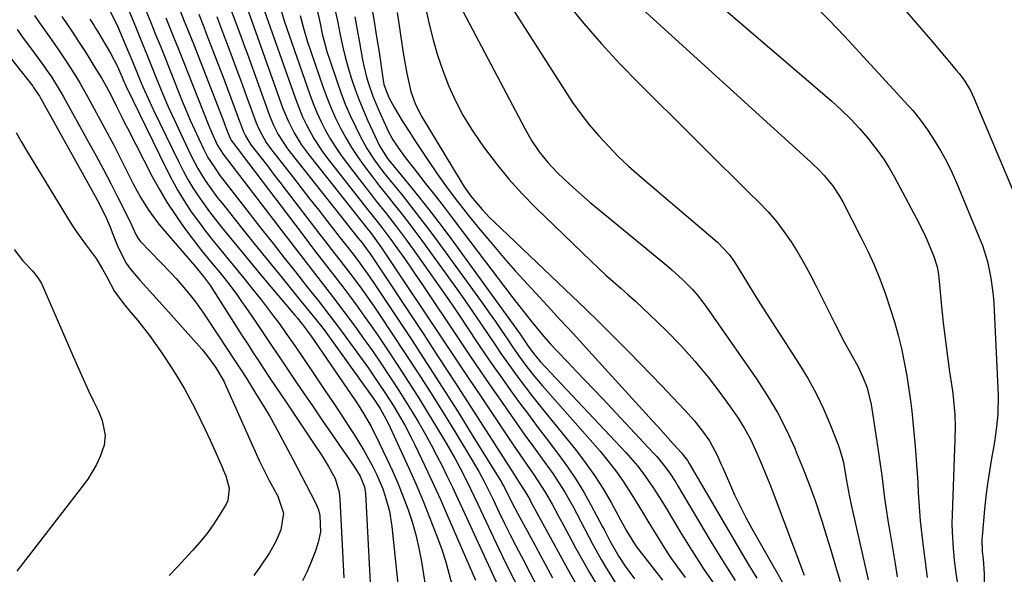
# Model space of a CAD drawing. Units: inches. Extents: x 1851947 to 1857277, y 447668 to 452972.
# Drawn here: x 1852716 to 1852972, y 451753 to 451897 of the extents above; entities that cross this region are included whole.
import ezdxf

# ---------------------------------------------------------------- set-up
doc = ezdxf.new("R2010")
doc.units = ezdxf.units.IN
doc.header["$MEASUREMENT"] = 0
doc.layers.add('7', color=7, linetype='Continuous')
doc.layers.add('8', color=7, linetype='Continuous')

msp = doc.modelspace()

# ---------------------------------------------------------------- linework, layer by layer
at = {"layer": '7', "color": 18}
for points in [[(1852885.94, 451910.79, 1944), (1852926.67, 451875.77, 1944), (1852929.16, 451873.51, 1944), (1852931.57, 451871.17, 1944), (1852933.85, 451868.72, 1944), (1852936.05, 451866.18, 1944), (1852938.48, 451863.08, 1944), (1852940.09, 451860.82, 1944), (1852941.57, 451858.47, 1944), (1852942.95, 451856.07, 1944), (1852948.62, 451845.5, 1944), (1852950.49, 451841.79, 1944), (1852951.34, 451839.9, 1944), (1852953.2, 451835.44, 1944), (1852954.03, 451832.77, 1944), (1852954.29, 451831.39, 1944), (1852954.38, 451830.7, 1944), (1852954.47, 451830, 1944), (1852955.31, 451821.55, 1944), (1852955.74, 451817.53, 1944), (1852956.21, 451813.51, 1944), (1852956.73, 451809.5, 1944), (1852957.29, 451805.5, 1944), (1852958.01, 451800.61, 1944), (1852958.21, 451799.05, 1944), (1852958.62, 451794.34, 1944), (1852958.7, 451791.18, 1944), (1852958.65, 451788.03, 1944), (1852957.95, 451768.33, 1944), (1852957.91, 451766.14, 1944), (1852957.94, 451763.96, 1944), (1852958.21, 451759.6, 1944), (1852958.5, 451756.68, 1944), (1852958.84, 451753.82, 1944), (1852959.22, 451750.96, 1944)], [(1852829.25, 451902.14, 1952), (1852846.95, 451868.67, 1952), (1852847.81, 451867.11, 1952), (1852848.72, 451865.58, 1952), (1852850.7, 451862.62, 1952), (1852852.9, 451859.84, 1952), (1852855.36, 451857.27, 1952), (1852857.17, 451855.55, 1952), (1852859.38, 451853.49, 1952), (1852861.63, 451851.46, 1952), (1852863.92, 451849.48, 1952), (1852866.24, 451847.54, 1952), (1852883.73, 451833.21, 1952), (1852885.15, 451832.01, 1952), (1852887.9, 451829.52, 1952), (1852890.5, 451826.88, 1952), (1852891.72, 451825.5, 1952), (1852893.97, 451822.55, 1952), (1852907.12, 451803.65, 1952), (1852909.93, 451799.34, 1952), (1852912.55, 451794.92, 1952), (1852914.9, 451790.35, 1952), (1852917.06, 451785.68, 1952), (1852917.56, 451784.49, 1952), (1852919.27, 451780.31, 1952), (1852920.9, 451776.1, 1952), (1852922.42, 451771.85, 1952), (1852923.85, 451767.57, 1952), (1852924.1, 451766.79, 1952), (1852925.32, 451762.87, 1952), (1852926.53, 451758.94, 1952), (1852927.69, 451755, 1952), (1852928.84, 451751.05, 1952)], [(1852874.7, 451902.33, 1946), (1852921.18, 451860.05, 1946), (1852923.59, 451857.71, 1946), (1852924.73, 451856.47, 1946), (1852926.87, 451853.89, 1946), (1852928.72, 451851.1, 1946), (1852929.54, 451849.64, 1946), (1852934.32, 451840.33, 1946), (1852936.05, 451836.81, 1946), (1852937.67, 451833.25, 1946), (1852939.15, 451829.62, 1946), (1852940.52, 451825.96, 1946), (1852941.88, 451821.94, 1946), (1852942.94, 451818.5, 1946), (1852943.89, 451815.02, 1946), (1852944.76, 451811.52, 1946), (1852945.51, 451808, 1946), (1852946.19, 451804.46, 1946), (1852946.74, 451800.9, 1946), (1852947.21, 451797.33, 1946), (1852947.44, 451795.29, 1946), (1852947.93, 451790.69, 1946), (1852948.36, 451786.08, 1946), (1852948.71, 451781.46, 1946), (1852949, 451776.84, 1946), (1852949.14, 451774.17, 1946), (1852949.38, 451770.48, 1946), (1852949.68, 451766.79, 1946), (1852950.06, 451763.11, 1946), (1852950.5, 451759.44, 1946), (1852950.83, 451756.85, 1946), (1852951.47, 451752.09, 1946)], [(1852739.06, 451899.54, 1988), (1852741.26, 451895.06, 1988), (1852743.5, 451889.73, 1988), (1852744.36, 451887.69, 1988), (1852745.21, 451885.65, 1988), (1852746.89, 451881.56, 1988), (1852747.75, 451879.53, 1988), (1852749.54, 451875.49, 1988), (1852750.49, 451873.49, 1988), (1852757.03, 451859.94, 1988), (1852758.18, 451857.69, 1988), (1852759.39, 451855.47, 1988), (1852760.71, 451853.31, 1988), (1852762.08, 451851.18, 1988), (1852763.53, 451849.1, 1988), (1852765.02, 451847.05, 1988), (1852766.56, 451845.04, 1988), (1852768.14, 451843.06, 1988), (1852770.57, 451840.11, 1988), (1852773.4, 451836.67, 1988), (1852776.23, 451833.25, 1988), (1852779.09, 451829.84, 1988), (1852781.95, 451826.43, 1988), (1852787.2, 451820.23, 1988), (1852787.86, 451819.43, 1988), (1852789.8, 451817.02, 1988), (1852791.64, 451814.53, 1988), (1852792.23, 451813.68, 1988), (1852802.95, 451797.99, 1988), (1852803.67, 451796.91, 1988), (1852805.06, 451794.72, 1988), (1852807, 451791.35, 1988), (1852807.59, 451790.19, 1988), (1852808.17, 451789.03, 1988), (1852811.05, 451783.05, 1988), (1852812.55, 451779.82, 1988), (1852813.97, 451776.56, 1988), (1852815.29, 451773.27, 1988), (1852816.55, 451769.94, 1988), (1852817.65, 451766.56, 1988), (1852818.63, 451763.16, 1988), (1852819.42, 451759.7, 1988), (1852820.08, 451756.22, 1988), (1852821.6, 451746.77, 1988)], [(1852743.75, 451900.2, 1986), (1852745.97, 451894.72, 1986), (1852747.35, 451891.29, 1986), (1852748.74, 451887.86, 1986), (1852750.13, 451884.43, 1986), (1852751.52, 451881, 1986), (1852752.94, 451877.58, 1986), (1852754.4, 451874.18, 1986), (1852755.93, 451870.81, 1986), (1852757.5, 451867.46, 1986), (1852760.31, 451861.59, 1986), (1852762.01, 451858.34, 1986), (1852763.94, 451855.21, 1986), (1852764.98, 451853.69, 1986), (1852767.15, 451850.72, 1986), (1852768.29, 451849.27, 1986), (1852773.47, 451842.81, 1986), (1852776.93, 451838.5, 1986), (1852780.4, 451834.2, 1986), (1852783.88, 451829.9, 1986), (1852787.37, 451825.61, 1986), (1852793.89, 451817.62, 1986), (1852794.79, 451816.44, 1986), (1852807.09, 451799.3, 1986), (1852807.98, 451798.04, 1986), (1852809.35, 451795.98, 1986), (1852811.45, 451792.15, 1986), (1852814.87, 451784.78, 1986), (1852816.81, 451780.51, 1986), (1852818.69, 451776.21, 1986), (1852820.5, 451771.89, 1986), (1852822.26, 451767.54, 1986), (1852824.1, 451762.84, 1986), (1852825.27, 451759.66, 1986), (1852826.33, 451756.46, 1986), (1852827.25, 451753.21, 1986), (1852828.08, 451749.94, 1986)], [(1852748.34, 451899.77, 1984), (1852749.8, 451896.17, 1984), (1852751.04, 451893.12, 1984), (1852752.27, 451890.06, 1984), (1852753.5, 451887, 1984), (1852754.72, 451883.95, 1984), (1852757.98, 451875.79, 1984), (1852759, 451873.32, 1984), (1852760.05, 451870.86, 1984), (1852761.14, 451868.42, 1984), (1852762.27, 451866, 1984), (1852763.59, 451863.21, 1984), (1852764.63, 451861.2, 1984), (1852767.09, 451857.41, 1984), (1852767.76, 451856.49, 1984), (1852768.44, 451855.59, 1984), (1852778.67, 451842.5, 1984), (1852781.56, 451838.81, 1984), (1852784.46, 451835.13, 1984), (1852787.36, 451831.45, 1984), (1852790.27, 451827.78, 1984), (1852793.26, 451824.01, 1984), (1852794.66, 451822.22, 1984), (1852797.42, 451818.59, 1984), (1852798.78, 451816.76, 1984), (1852804.93, 451808.32, 1984), (1852806.31, 451806.42, 1984), (1852808.98, 451802.56, 1984), (1852810.75, 451799.92, 1984), (1852812.83, 451796.66, 1984), (1852813.83, 451795.01, 1984), (1852815.75, 451791.66, 1984), (1852817.55, 451788.24, 1984), (1852818.41, 451786.51, 1984), (1852820.12, 451782.95, 1984), (1852821.79, 451779.42, 1984), (1852823.43, 451775.87, 1984), (1852825.04, 451772.31, 1984), (1852826.61, 451768.73, 1984), (1852834.1, 451751.44, 1984)], [(1852770.27, 451900.42, 1974), (1852771.65, 451896.78, 1974), (1852773.27, 451892.41, 1974), (1852774.07, 451890.22, 1974), (1852774.87, 451888.03, 1974), (1852780.65, 451872.04, 1974), (1852781.68, 451869.53, 1974), (1852782.91, 451867.11, 1974), (1852785.12, 451863.69, 1974), (1852785.94, 451862.6, 1974), (1852799.4, 451845.58, 1974), (1852800.98, 451843.6, 1974), (1852803.61, 451840.29, 1974), (1852804.67, 451838.96, 1974), (1852806.24, 451836.85, 1974), (1852806.49, 451836.48, 1974), (1852806.74, 451836.11, 1974), (1852820.5, 451815.42, 1974), (1852824.65, 451809.13, 1974), (1852828.78, 451802.83, 1974), (1852832.87, 451796.51, 1974), (1852836.94, 451790.17, 1974), (1852844.17, 451778.83, 1974), (1852844.61, 451778.15, 1974), (1852845.48, 451776.79, 1974), (1852846.8, 451774.76, 1974), (1852847.75, 451773.2, 1974), (1852848.35, 451772.14, 1974), (1852848.64, 451771.61, 1974), (1852853.03, 451763.49, 1974), (1852855.54, 451758.9, 1974), (1852858.06, 451754.33, 1974), (1852860.62, 451749.78, 1974)], [(1852783.57, 451899.59, 1968), (1852784.47, 451896.62, 1968), (1852791.1, 451877.51, 1968), (1852791.98, 451875.16, 1968), (1852792.93, 451872.85, 1968), (1852793.98, 451870.58, 1968), (1852795.1, 451868.34, 1968), (1852796.33, 451866.16, 1968), (1852797.64, 451864.03, 1968), (1852799.04, 451861.96, 1968), (1852800.52, 451859.94, 1968), (1852805.7, 451853.23, 1968), (1852807.01, 451851.54, 1968), (1852808.33, 451849.86, 1968), (1852810.99, 451846.52, 1968), (1852813.62, 451843.16, 1968), (1852816.17, 451839.73, 1968), (1852819.09, 451835.68, 1968), (1852821.79, 451831.91, 1968), (1852824.45, 451828.12, 1968), (1852827.08, 451824.3, 1968), (1852829.68, 451820.47, 1968), (1852834.61, 451813.1, 1968), (1852836.75, 451809.94, 1968), (1852838.91, 451806.79, 1968), (1852841.12, 451803.67, 1968), (1852843.34, 451800.56, 1968), (1852845.6, 451797.47, 1968), (1852847.87, 451794.4, 1968), (1852850.16, 451791.34, 1968), (1852852.47, 451788.3, 1968), (1852855.72, 451784.03, 1968), (1852858.03, 451780.85, 1968), (1852860.24, 451777.59, 1968), (1852862.28, 451774.23, 1968), (1852864.22, 451770.81, 1968), (1852867.16, 451765.29, 1968), (1852867.54, 451764.57, 1968), (1852869, 451761.64, 1968), (1852871.4, 451757.57, 1968), (1852873.05, 451755.04, 1968), (1852875.4, 451751.76, 1968)], [(1852792.82, 451900.15, 1964), (1852793.75, 451895.91, 1964), (1852794.34, 451893.25, 1964), (1852795.56, 451888.71, 1964), (1852796.27, 451886.46, 1964), (1852798.08, 451881.04, 1964), (1852799.16, 451878.01, 1964), (1852800.32, 451875.02, 1964), (1852801.59, 451872.08, 1964), (1852802.94, 451869.17, 1964), (1852804.17, 451866.66, 1964), (1852805.9, 451863.48, 1964), (1852807.91, 451860.46, 1964), (1852810.09, 451857.56, 1964), (1852812.35, 451854.72, 1964), (1852814.88, 451851.61, 1964), (1852817.27, 451848.63, 1964), (1852819.63, 451845.62, 1964), (1852821.93, 451842.57, 1964), (1852824.2, 451839.5, 1964), (1852836.1, 451823.08, 1964), (1852837.72, 451820.82, 1964), (1852839.32, 451818.55, 1964), (1852840.9, 451816.26, 1964), (1852842.46, 451813.96, 1964), (1852843.78, 451811.99, 1964), (1852845.6, 451809.37, 1964), (1852847.51, 451806.81, 1964), (1852849.5, 451804.31, 1964), (1852850.53, 451803.09, 1964), (1852851.57, 451801.88, 1964), (1852866.48, 451784.86, 1964), (1852868.54, 451782.39, 1964), (1852870.52, 451779.85, 1964), (1852872.37, 451777.22, 1964), (1852874.14, 451774.53, 1964), (1852875.84, 451771.79, 1964), (1852877.53, 451769.04, 1964), (1852879.2, 451766.28, 1964), (1852880.86, 451763.51, 1964), (1852882.8, 451760.37, 1964), (1852884.65, 451757.55, 1964), (1852886.6, 451754.79, 1964), (1852888.61, 451752.08, 1964)], [(1852807.11, 451900.44, 1958), (1852807.81, 451896.46, 1958), (1852808.46, 451892.48, 1958), (1852809.07, 451888.49, 1958), (1852810.14, 451881.18, 1958), (1852810.33, 451880.15, 1958), (1852811.58, 451876.73, 1958), (1852813.07, 451874.04, 1958), (1852815.12, 451870.7, 1958), (1852817.07, 451867.63, 1958), (1852818.07, 451866.11, 1958), (1852821.69, 451860.62, 1958), (1852824.2, 451856.93, 1958), (1852826.79, 451853.29, 1958), (1852829.47, 451849.72, 1958), (1852832.24, 451846.22, 1958), (1852835.34, 451842.4, 1958), (1852838.34, 451838.8, 1958), (1852841.37, 451835.23, 1958), (1852844.48, 451831.72, 1958), (1852847.64, 451828.25, 1958), (1852852.84, 451822.63, 1958), (1852856.17, 451819.03, 1958), (1852859.5, 451815.43, 1958), (1852862.81, 451811.81, 1958), (1852866.12, 451808.19, 1958), (1852880.14, 451792.78, 1958), (1852881.49, 451791.29, 1958), (1852884.18, 451788.32, 1958), (1852885.51, 451786.82, 1958), (1852887.62, 451784.47, 1958), (1852888.17, 451783.82, 1958), (1852889.18, 451782.44, 1958), (1852889.63, 451781.72, 1958), (1852904.99, 451755.59, 1958), (1852907.19, 451751.92, 1958)], [(1852821.22, 451899.78, 1954), (1852822.11, 451895.78, 1954), (1852823.12, 451891.72, 1954), (1852824.28, 451887.7, 1954), (1852825.65, 451883.74, 1954), (1852827.16, 451879.83, 1954), (1852828.95, 451875.91, 1954), (1852830.88, 451872.16, 1954), (1852833.06, 451868.55, 1954), (1852835.41, 451865.04, 1954), (1852836.46, 451863.58, 1954), (1852839.56, 451859.5, 1954), (1852842.8, 451855.53, 1954), (1852846.25, 451851.75, 1954), (1852849.84, 451848.09, 1954), (1852864.26, 451834.15, 1954), (1852866.13, 451832.38, 1954), (1852868.01, 451830.63, 1954), (1852869.93, 451828.92, 1954), (1852871.86, 451827.22, 1954), (1852873.8, 451825.53, 1954), (1852875.71, 451823.81, 1954), (1852877.59, 451822.05, 1954), (1852879.45, 451820.28, 1954), (1852883.64, 451816.2, 1954), (1852887.45, 451812.3, 1954), (1852891.11, 451808.28, 1954), (1852894.57, 451804.09, 1954), (1852897.89, 451799.77, 1954), (1852900.59, 451796.08, 1954), (1852902.37, 451793.47, 1954), (1852904.04, 451790.78, 1954), (1852905.53, 451788, 1954), (1852906.91, 451785.15, 1954), (1852908.17, 451782.24, 1954), (1852909.4, 451779.32, 1954), (1852910.58, 451776.37, 1954), (1852911.72, 451773.41, 1954), (1852919.53, 451752.68, 1954)], [(1852857.82, 451901.31, 1948), (1852862.3, 451895.92, 1948), (1852866.89, 451890.63, 1948), (1852871.66, 451885.5, 1948), (1852876.55, 451880.47, 1948), (1852890.15, 451866.92, 1948), (1852893.87, 451863.22, 1948), (1852897.6, 451859.52, 1948), (1852901.34, 451855.84, 1948), (1852905.08, 451852.15, 1948), (1852907.9, 451849.39, 1948), (1852910.15, 451847.02, 1948), (1852912.29, 451844.56, 1948), (1852914.26, 451841.97, 1948), (1852916.11, 451839.28, 1948), (1852917.83, 451836.49, 1948), (1852919.49, 451833.67, 1948), (1852921.06, 451830.8, 1948), (1852922.57, 451827.9, 1948), (1852927.39, 451818.22, 1948), (1852928.49, 451816.07, 1948), (1852929.6, 451813.94, 1948), (1852931.91, 451809.71, 1948), (1852933.53, 451806.79, 1948), (1852934.79, 451804.12, 1948), (1852935.85, 451801.35, 1948), (1852936.9, 451797.05, 1948), (1852938.42, 451787.39, 1948), (1852938.86, 451784.47, 1948), (1852939.28, 451781.54, 1948), (1852939.67, 451778.6, 1948), (1852940.04, 451775.67, 1948), (1852940.41, 451772.73, 1948), (1852940.82, 451769.8, 1948), (1852941.26, 451766.87, 1948), (1852941.73, 451763.95, 1948), (1852943.15, 451755.62, 1948), (1852943.69, 451752.28, 1948)], [(1852921.7, 451901.04, 1942), (1852925.92, 451896.91, 1942), (1852930.03, 451892.65, 1942), (1852945.62, 451875.74, 1942), (1852947.71, 451873.35, 1942), (1852949.7, 451870.89, 1942), (1852951.56, 451868.33, 1942), (1852953.32, 451865.69, 1942), (1852954.95, 451862.96, 1942), (1852956.48, 451860.18, 1942), (1852957.86, 451857.33, 1942), (1852959.16, 451854.44, 1942), (1852965.01, 451840.36, 1942), (1852965.8, 451838.31, 1942), (1852967.11, 451834.11, 1942), (1852968.03, 451829.8, 1942), (1852968.6, 451825.44, 1942), (1852968.76, 451823.24, 1942), (1852969.9, 451799.48, 1942), (1852969.84, 451794.53, 1942), (1852969.51, 451791.24, 1942), (1852969.05, 451787.96, 1942), (1852968.78, 451786.33, 1942), (1852968.19, 451783.02, 1942), (1852967.65, 451779.73, 1942), (1852967.16, 451776.43, 1942), (1852966.74, 451773.13, 1942), (1852966.39, 451769.81, 1942), (1852965.71, 451762.75, 1942), (1852965.66, 451762.02, 1942), (1852965.76, 451758.87, 1942), (1852966, 451756.95, 1942), (1852966.25, 451753.01, 1942), (1852966.29, 451750.7, 1942)], [(1852719.58, 451898.05, 1994), (1852720.91, 451896.14, 1994), (1852722.16, 451894.35, 1994), (1852724.67, 451890.76, 1994), (1852726.01, 451888.82, 1994), (1852728.25, 451885.47, 1994), (1852730.4, 451882.07, 1994), (1852731.45, 451880.35, 1994), (1852733.45, 451876.85, 1994), (1852735.02, 451873.99, 1994), (1852736.76, 451870.79, 1994), (1852738.48, 451867.57, 1994), (1852740.15, 451864.34, 1994), (1852741.8, 451861.09, 1994), (1852744.4, 451855.88, 1994), (1852745.3, 451854.14, 1994), (1852747.22, 451850.7, 1994), (1852749.3, 451847.37, 1994), (1852751.61, 451844.2, 1994), (1852752.86, 451842.69, 1994), (1852761.1, 451833.08, 1994), (1852761.91, 451832.15, 1994), (1852763.5, 451830.3, 1994), (1852765.28, 451827.87, 1994), (1852765.6, 451827.37, 1994), (1852773.54, 451814.88, 1994), (1852774.96, 451812.67, 1994), (1852776.38, 451810.46, 1994), (1852777.83, 451808.26, 1994), (1852779.28, 451806.07, 1994), (1852780.74, 451803.88, 1994), (1852782.2, 451801.7, 1994), (1852783.67, 451799.51, 1994), (1852785.13, 451797.33, 1994), (1852792.06, 451787.02, 1994), (1852794.04, 451784, 1994), (1852795.94, 451780.92, 1994), (1852797.68, 451777.77, 1994), (1852798.7, 451774.22, 1994), (1852798.89, 451772.38, 1994), (1852799.91, 451752.02, 1994)], [(1852726.72, 451897.8, 1992), (1852729.32, 451893.93, 1992), (1852731.03, 451891.32, 1992), (1852731.86, 451890.01, 1992), (1852732.7, 451888.7, 1992), (1852735.72, 451883.86, 1992), (1852737.04, 451881.7, 1992), (1852738.3, 451879.5, 1992), (1852739.49, 451877.28, 1992), (1852740.89, 451874.44, 1992), (1852742.27, 451871.61, 1992), (1852742.98, 451870.19, 1992), (1852743.7, 451868.79, 1992), (1852750.18, 451856.25, 1992), (1852752.03, 451852.87, 1992), (1852753.98, 451849.55, 1992), (1852756.09, 451846.33, 1992), (1852758.3, 451843.17, 1992), (1852760.67, 451839.97, 1992), (1852762.94, 451837, 1992), (1852765.32, 451834.12, 1992), (1852767.71, 451831.26, 1992), (1852770.05, 451828.31, 1992), (1852772.3, 451825.3, 1992), (1852773.39, 451823.76, 1992), (1852774.46, 451822.22, 1992), (1852777.13, 451818.28, 1992), (1852779.22, 451815.19, 1992), (1852781.31, 451812.1, 1992), (1852783.39, 451809.01, 1992), (1852785.48, 451805.92, 1992), (1852787.57, 451802.83, 1992), (1852789.66, 451799.75, 1992), (1852791.77, 451796.67, 1992), (1852793.88, 451793.6, 1992), (1852802.62, 451780.95, 1992), (1852804.19, 451778.4, 1992), (1852805.26, 451775.67, 1992), (1852805.47, 451774.51, 1992), (1852805.52, 451773.93, 1992), (1852807.23, 451742.42, 1992)], [(1852753.72, 451897.45, 1982), (1852754.77, 451894.86, 1982), (1852755.81, 451892.27, 1982), (1852756.84, 451889.68, 1982), (1852757.87, 451887.09, 1982), (1852764.87, 451869.36, 1982), (1852765.61, 451867.57, 1982), (1852767.06, 451864.44, 1982), (1852768.63, 451862.01, 1982), (1852783.81, 451842.12, 1982), (1852786.14, 451839.08, 1982), (1852788.48, 451836.05, 1982), (1852790.83, 451833.03, 1982), (1852793.18, 451830.02, 1982), (1852795.53, 451827, 1982), (1852797.86, 451823.97, 1982), (1852800.15, 451820.91, 1982), (1852802.78, 451817.34, 1982), (1852805.08, 451814.16, 1982), (1852807.34, 451810.96, 1982), (1852809.55, 451807.72, 1982), (1852811.74, 451804.47, 1982), (1852812.44, 451803.4, 1982), (1852814.23, 451800.65, 1982), (1852815.99, 451797.88, 1982), (1852817.7, 451795.08, 1982), (1852819.38, 451792.27, 1982), (1852821.11, 451789.26, 1982), (1852822.61, 451786.56, 1982), (1852824.04, 451783.83, 1982), (1852825.44, 451781.07, 1982), (1852826.8, 451778.3, 1982), (1852828.14, 451775.52, 1982), (1852829.46, 451772.73, 1982), (1852830.77, 451769.93, 1982), (1852840.49, 451748.91, 1982)], [(1852762.24, 451898.35, 1978), (1852763.54, 451895.05, 1978), (1852764.19, 451893.39, 1978), (1852768.81, 451881.36, 1978), (1852769.71, 451879.02, 1978), (1852770.6, 451876.68, 1978), (1852771.48, 451874.33, 1978), (1852772.35, 451871.98, 1978), (1852773.91, 451867.82, 1978), (1852774.39, 451866.79, 1978), (1852775.24, 451865.33, 1978), (1852775.9, 451864.4, 1978), (1852778.45, 451861.07, 1978), (1852780.07, 451858.95, 1978), (1852781.7, 451856.83, 1978), (1852783.32, 451854.71, 1978), (1852784.95, 451852.6, 1978), (1852793.73, 451841.2, 1978), (1852795.02, 451839.52, 1978), (1852797.63, 451836.17, 1978), (1852798.93, 451834.49, 1978), (1852801.52, 451831.13, 1978), (1852804.19, 451827.55, 1978), (1852805.5, 451825.73, 1978), (1852808.05, 451822.07, 1978), (1852809.3, 451820.21, 1978), (1852815.72, 451810.51, 1978), (1852819.04, 451805.43, 1978), (1852822.33, 451800.32, 1978), (1852825.55, 451795.18, 1978), (1852828.73, 451790.01, 1978), (1852833.62, 451781.96, 1978), (1852834.99, 451779.61, 1978), (1852836.28, 451777.22, 1978), (1852838.11, 451773.58, 1978), (1852838.7, 451772.35, 1978), (1852840.3, 451768.99, 1978), (1852841.71, 451766.09, 1978), (1852843.14, 451763.2, 1978), (1852844.6, 451760.33, 1978), (1852846.67, 451756.39, 1978), (1852848.42, 451753.07, 1978), (1852850.16, 451749.74, 1978)], [(1852766.9, 451897.73, 1976), (1852767.36, 451896.55, 1976), (1852769.2, 451891.71, 1976), (1852770.56, 451888.1, 1976), (1852771.92, 451884.49, 1976), (1852773.26, 451880.88, 1976), (1852774.59, 451877.26, 1976), (1852777.17, 451870.19, 1976), (1852777.91, 451868.42, 1976), (1852779.79, 451865.06, 1976), (1852780.91, 451863.5, 1976), (1852786.6, 451856.18, 1976), (1852788.87, 451853.27, 1976), (1852791.14, 451850.36, 1976), (1852793.41, 451847.45, 1976), (1852795.68, 451844.54, 1976), (1852798.66, 451840.74, 1976), (1852801.02, 451837.73, 1976), (1852802.58, 451835.72, 1976), (1852804.12, 451833.69, 1976), (1852806.51, 451830.38, 1976), (1852808.02, 451828.17, 1976), (1852817.32, 451814.13, 1976), (1852821.43, 451807.86, 1976), (1852825.5, 451801.55, 1976), (1852829.51, 451795.21, 1976), (1852833.48, 451788.84, 1976), (1852840.87, 451776.83, 1976), (1852841.1, 451776.44, 1976), (1852841.55, 451775.65, 1976), (1852843.59, 451771.6, 1976), (1852845.05, 451768.79, 1976), (1852849.08, 451761.34, 1976), (1852851.6, 451756.69, 1976), (1852854.12, 451752.04, 1976)], [(1852775.17, 451898.95, 1972), (1852784.13, 451873.88, 1972), (1852785.44, 451870.64, 1972), (1852787.02, 451867.52, 1972), (1852788.85, 451864.54, 1972), (1852789.86, 451863.11, 1972), (1852790.91, 451861.72, 1972), (1852806.01, 451842.71, 1972), (1852807.08, 451841.37, 1972), (1852809.76, 451837.7, 1972), (1852810.28, 451836.94, 1972), (1852810.79, 451836.17, 1972), (1852825.24, 451814.52, 1972), (1852828.7, 451809.34, 1972), (1852832.16, 451804.16, 1972), (1852835.62, 451798.98, 1972), (1852839.09, 451793.81, 1972), (1852843.42, 451787.35, 1972), (1852844.73, 451785.41, 1972), (1852847.37, 451781.54, 1972), (1852849.36, 451778.67, 1972), (1852851.32, 451775.73, 1972), (1852852.25, 451774.22, 1972), (1852854.03, 451771.16, 1972), (1852855.74, 451768.05, 1972), (1852856.57, 451766.49, 1972), (1852858.37, 451763.07, 1972), (1852860.11, 451759.81, 1972), (1852861.9, 451756.56, 1972), (1852863.75, 451753.36, 1972), (1852865.64, 451750.17, 1972)], [(1852788.59, 451898.05, 1966), (1852789.42, 451894.75, 1966), (1852790.43, 451891.49, 1966), (1852794.59, 451879.29, 1966), (1852795.58, 451876.6, 1966), (1852796.64, 451873.94, 1966), (1852797.81, 451871.33, 1966), (1852799.06, 451868.76, 1966), (1852800.44, 451866.24, 1966), (1852801.89, 451863.78, 1966), (1852803.48, 451861.4, 1966), (1852805.14, 451859.07, 1966), (1852807.4, 451856.1, 1966), (1852809.23, 451853.74, 1966), (1852811.07, 451851.4, 1966), (1852812.94, 451849.07, 1966), (1852814.8, 451846.74, 1966), (1852816.63, 451844.39, 1966), (1852818.42, 451842.01, 1966), (1852820.19, 451839.61, 1966), (1852826.52, 451830.86, 1966), (1852829.2, 451827.11, 1966), (1852831.86, 451823.33, 1966), (1852834.48, 451819.53, 1966), (1852837.07, 451815.71, 1966), (1852839.21, 451812.52, 1966), (1852840.73, 451810.29, 1966), (1852842.27, 451808.09, 1966), (1852843.84, 451805.9, 1966), (1852845.43, 451803.74, 1966), (1852847.06, 451801.59, 1966), (1852848.7, 451799.46, 1966), (1852850.37, 451797.35, 1966), (1852852.05, 451795.24, 1966), (1852860.1, 451785.3, 1966), (1852862.63, 451782, 1966), (1852865.03, 451778.62, 1966), (1852867.26, 451775.12, 1966), (1852869.36, 451771.54, 1966), (1852872.42, 451765.98, 1966), (1852873.39, 451764.25, 1966), (1852875.41, 451760.86, 1966), (1852875.98, 451760.05, 1966), (1852876.57, 451759.26, 1966), (1852882.7, 451751.42, 1966)], [(1852797.79, 451898.92, 1962), (1852798.37, 451896.19, 1962), (1852798.92, 451893.45, 1962), (1852799.61, 451890.13, 1962), (1852800.29, 451887.27, 1962), (1852801.08, 451884.44, 1962), (1852801.94, 451881.62, 1962), (1852802.9, 451878.84, 1962), (1852803.92, 451876.07, 1962), (1852805.04, 451873.35, 1962), (1852806.21, 451870.65, 1962), (1852809.16, 451864.18, 1962), (1852811.27, 451860.88, 1962), (1852811.62, 451860.44, 1962), (1852816.82, 451854.12, 1962), (1852819.75, 451850.5, 1962), (1852822.63, 451846.84, 1962), (1852825.44, 451843.14, 1962), (1852828.21, 451839.39, 1962), (1852845.7, 451815.29, 1962), (1852846.25, 451814.52, 1962), (1852847.86, 451812.2, 1962), (1852849.25, 451810.22, 1962), (1852850.61, 451808.58, 1962), (1852850.97, 451808.19, 1962), (1852873.18, 451784.59, 1962), (1852876.19, 451781.12, 1962), (1852877.59, 451779.3, 1962), (1852880.21, 451775.52, 1962), (1852882.69, 451771.64, 1962), (1852883.89, 451769.68, 1962), (1852887.32, 451763.93, 1962), (1852890.29, 451759.13, 1962), (1852893.35, 451754.39, 1962), (1852896.56, 451749.75, 1962)], [(1852813.78, 451898.77, 1956), (1852814.46, 451894.24, 1956), (1852815.16, 451889.45, 1956), (1852815.51, 451887.29, 1956), (1852816.32, 451882.97, 1956), (1852817.35, 451878.3, 1956), (1852818.52, 451874.9, 1956), (1852820.21, 451871.72, 1956), (1852830.42, 451854.8, 1956), (1852831.2, 451853.54, 1956), (1852832.9, 451851.12, 1956), (1852835.83, 451847.67, 1956), (1852837.9, 451845.48, 1956), (1852838.98, 451844.43, 1956), (1852859.23, 451825.19, 1956), (1852862.7, 451821.86, 1956), (1852866.15, 451818.5, 1956), (1852869.57, 451815.11, 1956), (1852872.96, 451811.7, 1956), (1852873.91, 451810.74, 1956), (1852876.81, 451807.78, 1956), (1852879.69, 451804.81, 1956), (1852882.56, 451801.83, 1956), (1852885.41, 451798.83, 1956), (1852888.49, 451795.58, 1956), (1852891.02, 451792.75, 1956), (1852893.37, 451789.78, 1956), (1852894.94, 451787.61, 1956), (1852897, 451783.66, 1956), (1852897.9, 451781.61, 1956), (1852898.35, 451780.59, 1956), (1852900.09, 451776.59, 1956), (1852901.45, 451773.59, 1956), (1852902.87, 451770.62, 1956), (1852904.38, 451767.69, 1956), (1852905.96, 451764.79, 1956), (1852914.45, 451749.74, 1956)], [(1852715.06, 451894.37, 1996), (1852716.66, 451892.16, 1996), (1852718.28, 451889.96, 1996), (1852721.93, 451885.01, 1996), (1852722.63, 451884.04, 1996), (1852724, 451882.07, 1996), (1852726.54, 451877.99, 1996), (1852727.14, 451876.95, 1996), (1852733.63, 451865.18, 1996), (1852735.58, 451861.61, 1996), (1852737.5, 451858.02, 1996), (1852739.38, 451854.41, 1996), (1852741.24, 451850.78, 1996), (1852744.26, 451844.79, 1996), (1852744.89, 451843.5, 1996), (1852745.93, 451841.15, 1996), (1852746.51, 451840.12, 1996), (1852746.86, 451839.66, 1996), (1852747.06, 451839.44, 1996), (1852755.07, 451831.09, 1996), (1852756.34, 451829.72, 1996), (1852758.81, 451826.92, 1996), (1852761.14, 451824, 1996), (1852763.33, 451820.98, 1996), (1852764.38, 451819.43, 1996), (1852769.68, 451811.32, 1996), (1852771.36, 451808.76, 1996), (1852773.05, 451806.21, 1996), (1852774.72, 451803.65, 1996), (1852775.55, 451802.35, 1996), (1852777.71, 451798.88, 1996), (1852779.17, 451796.48, 1996), (1852780.6, 451794.06, 1996), (1852781.97, 451791.6, 1996), (1852783.32, 451789.14, 1996), (1852786.78, 451782.62, 1996), (1852787.91, 451780.48, 1996), (1852790.15, 451776.19, 1996), (1852791.25, 451774.04, 1996), (1852792.75, 451771.12, 1996), (1852793.33, 451769.69, 1996), (1852793.66, 451768.19, 1996), (1852793.9, 451763.96, 1996), (1852793.29, 451761.16, 1996), (1852792.45, 451758.73, 1996), (1852791.49, 451756.16, 1996), (1852790.42, 451753.65, 1996), (1852789.2, 451751.2, 1996)], [(1852711.65, 451889.18, 1998), (1852719.11, 451879.66, 1998), (1852719.35, 451879.34, 1998), (1852720.45, 451877.72, 1998), (1852720.85, 451877.04, 1998), (1852735.36, 451851.09, 1998), (1852735.98, 451849.95, 1998), (1852737.17, 451847.64, 1998), (1852738.28, 451845.29, 1998), (1852739.3, 451842.9, 1998), (1852739.79, 451841.69, 1998), (1852741.31, 451837.79, 1998), (1852743.36, 451833.7, 1998), (1852744.42, 451832.21, 1998), (1852747.04, 451829.22, 1998), (1852750.3, 451825.57, 1998), (1852753.57, 451821.93, 1998), (1852762.39, 451812.15, 1998), (1852763.09, 451811.34, 1998), (1852764.44, 451809.67, 1998), (1852766.56, 451806.71, 1998), (1852768.75, 451803.04, 1998), (1852769.39, 451801.7, 1998), (1852777.95, 451782.48, 1998), (1852778.77, 451780.71, 1998), (1852780.54, 451777.25, 1998), (1852782.8, 451773.18, 1998), (1852784.26, 451768.81, 1998), (1852783.57, 451764.51, 1998), (1852782.28, 451761.44, 1998), (1852780.63, 451758.54, 1998), (1852778.08, 451754.76, 1998), (1852776.53, 451752.63, 1998)], [(1852714.29, 451837.25, 2002), (1852716.51, 451834.36, 2002), (1852719.05, 451831.71, 2002), (1852720.56, 451829.79, 2002), (1852721.39, 451828.4, 2002), (1852721.74, 451827.67, 2002), (1852730.3, 451807.91, 2002), (1852731.41, 451805.39, 2002), (1852732.55, 451802.87, 2002), (1852733.72, 451800.37, 2002), (1852734.91, 451797.88, 2002), (1852736.17, 451795.3, 2002), (1852737.17, 451792.86, 2002), (1852737.96, 451789.01, 2002), (1852737.7, 451786.48, 2002), (1852736.6, 451783.52, 2002), (1852735.65, 451781.48, 2002), (1852733.4, 451777.61, 2002), (1852732.09, 451775.78, 2002), (1852715.01, 451753.78, 2002)]]:
    msp.add_polyline3d(points, dxfattribs=at)
at = {"layer": '8', "color": 18}
for points in [[(1852837.96, 451908.91, 1950), (1852857.3, 451878.52, 1950), (1852859.35, 451875.46, 1950), (1852861.49, 451872.48, 1950), (1852863.77, 451869.59, 1950), (1852866.15, 451866.78, 1950), (1852868.65, 451864.08, 1950), (1852871.22, 451861.45, 1950), (1852873.9, 451858.93, 1950), (1852876.65, 451856.49, 1950), (1852897, 451839.2, 1950), (1852900.04, 451835.96, 1950), (1852901.32, 451834.13, 1950), (1852903.54, 451830.54, 1950), (1852905.75, 451826.93, 1950), (1852908.01, 451823.36, 1950), (1852918.23, 451807.5, 1950), (1852920.52, 451803.71, 1950), (1852922.64, 451799.85, 1950), (1852924.54, 451795.86, 1950), (1852926.28, 451791.79, 1950), (1852928.35, 451786.54, 1950), (1852928.89, 451785.03, 1950), (1852929.73, 451781.94, 1950), (1852930.55, 451777.18, 1950), (1852931.29, 451773.04, 1950), (1852931.73, 451770.98, 1950), (1852936.17, 451751.48, 1950)], [(1852756.79, 451900.83, 1980), (1852758.5, 451896.6, 1980), (1852759.35, 451894.48, 1980), (1852761.02, 451890.24, 1980), (1852768.76, 451870.38, 1980), (1852769.03, 451869.68, 1980), (1852769.57, 451868.28, 1980), (1852770.61, 451865.74, 1980), (1852773.06, 451862.46, 1980), (1852773.53, 451861.83, 1980), (1852788.82, 451841.68, 1980), (1852790.62, 451839.31, 1980), (1852792.43, 451836.95, 1980), (1852794.24, 451834.61, 1980), (1852796.07, 451832.26, 1980), (1852797.89, 451829.91, 1980), (1852799.69, 451827.55, 1980), (1852801.47, 451825.17, 1980), (1852803.42, 451822.53, 1980), (1852805.25, 451819.99, 1980), (1852807.06, 451817.44, 1980), (1852808.83, 451814.85, 1980), (1852810.57, 451812.26, 1980), (1852814.1, 451806.93, 1980), (1852816.65, 451803.03, 1980), (1852819.15, 451799.1, 1980), (1852821.61, 451795.14, 1980), (1852824.03, 451791.16, 1980), (1852826.51, 451787, 1980), (1852828.74, 451783.12, 1980), (1852830.83, 451779.16, 1980), (1852832.82, 451775.16, 1980), (1852833.79, 451773.14, 1980), (1852834.75, 451771.12, 1980), (1852840.16, 451759.58, 1980), (1852841.13, 451757.54, 1980), (1852843.14, 451753.49, 1980), (1852845.27, 451749.35, 1980)], [(1852778.4, 451901.83, 1970), (1852787.62, 451875.71, 1970), (1852789.19, 451871.75, 1970), (1852790.11, 451869.83, 1970), (1852792.15, 451866.09, 1970), (1852794.49, 451862.54, 1970), (1852795.76, 451860.83, 1970), (1852805.85, 451847.98, 1970), (1852808.23, 451844.96, 1970), (1852809.83, 451842.95, 1970), (1852811.38, 451840.9, 1970), (1852812.14, 451839.87, 1970), (1852813.89, 451837.45, 1970), (1852815.5, 451835.19, 1970), (1852817.1, 451832.92, 1970), (1852818.67, 451830.63, 1970), (1852820.22, 451828.33, 1970), (1852829.95, 451813.76, 1970), (1852832.74, 451809.61, 1970), (1852835.55, 451805.48, 1970), (1852838.38, 451801.36, 1970), (1852841.23, 451797.26, 1970), (1852842.59, 451795.31, 1970), (1852844.78, 451792.2, 1970), (1852846.99, 451789.09, 1970), (1852849.21, 451786, 1970), (1852851.45, 451782.92, 1970), (1852854.2, 451779.07, 1970), (1852855.79, 451776.67, 1970), (1852857.3, 451774.22, 1970), (1852859.38, 451770.58, 1970), (1852860.46, 451768.63, 1970), (1852862.55, 451764.68, 1970), (1852864.6, 451760.71, 1970), (1852866.77, 451756.81, 1970), (1852867.92, 451754.9, 1970), (1852871.06, 451749.81, 1970)], [(1852945.08, 451900.22, 1940), (1852948.97, 451895.73, 1940), (1852952.82, 451891.22, 1940), (1852959.11, 451883.75, 1940), (1852959.78, 451882.93, 1940), (1852961.04, 451881.25, 1940), (1852962.71, 451878.59, 1940), (1852963.61, 451876.69, 1940), (1852976.81, 451845.27, 1940)], [(1852733.97, 451897.11, 1990), (1852734.95, 451895.54, 1990), (1852735.44, 451894.75, 1990), (1852735.91, 451893.96, 1990), (1852739.3, 451888.24, 1990), (1852741.11, 451884.75, 1990), (1852742.24, 451882.15, 1990), (1852742.8, 451880.85, 1990), (1852743.1, 451880.2, 1990), (1852743.4, 451879.56, 1990), (1852753.76, 451858.27, 1990), (1852755.23, 451855.41, 1990), (1852756.78, 451852.61, 1990), (1852758.47, 451849.88, 1990), (1852760.31, 451847.09, 1990), (1852762.14, 451844.53, 1990), (1852764.01, 451842, 1990), (1852765.95, 451839.53, 1990), (1852767.94, 451837.09, 1990), (1852769.95, 451834.67, 1990), (1852771.96, 451832.24, 1990), (1852773.95, 451829.8, 1990), (1852775.93, 451827.35, 1990), (1852778.53, 451824.1, 1990), (1852780.11, 451822.06, 1990), (1852781.66, 451820, 1990), (1852783.19, 451817.93, 1990), (1852784.69, 451815.84, 1990), (1852786.18, 451813.73, 1990), (1852787.65, 451811.62, 1990), (1852789.11, 451809.49, 1990), (1852792.87, 451803.95, 1990), (1852794.95, 451800.86, 1990), (1852797.01, 451797.76, 1990), (1852799.06, 451794.65, 1990), (1852801.09, 451791.53, 1990), (1852802.6, 451789.19, 1990), (1852805.04, 451785.22, 1990), (1852807.29, 451781.14, 1990), (1852808.48, 451778.76, 1990), (1852810.04, 451775.08, 1990), (1852810.71, 451773.19, 1990), (1852811.76, 451769.33, 1990), (1852812.39, 451765.38, 1990), (1852814.55, 451744.62, 1990)], [(1852802.77, 451897.68, 1960), (1852803.43, 451894.34, 1960), (1852804.03, 451890.98, 1960), (1852804.71, 451887, 1960), (1852805.04, 451885.32, 1960), (1852805.84, 451881.99, 1960), (1852806.32, 451880.34, 1960), (1852807.45, 451877.11, 1960), (1852808.77, 451873.94, 1960), (1852811.09, 451868.8, 1960), (1852811.38, 451868.18, 1960), (1852812.65, 451865.78, 1960), (1852814.59, 451862.94, 1960), (1852816.24, 451860.71, 1960), (1852817.93, 451858.52, 1960), (1852821.1, 451854.48, 1960), (1852823.54, 451851.37, 1960), (1852825.96, 451848.25, 1960), (1852828.37, 451845.11, 1960), (1852830.76, 451841.97, 1960), (1852843.84, 451824.74, 1960), (1852845.41, 451822.69, 1960), (1852847, 451820.65, 1960), (1852848.62, 451818.64, 1960), (1852850.25, 451816.64, 1960), (1852851.92, 451814.67, 1960), (1852853.62, 451812.73, 1960), (1852855.37, 451810.83, 1960), (1852858.08, 451807.98, 1960), (1852860.35, 451805.63, 1960), (1852862.6, 451803.28, 1960), (1852864.85, 451800.92, 1960), (1852867.09, 451798.55, 1960), (1852880.33, 451784.51, 1960), (1852881.25, 451783.5, 1960), (1852882.98, 451781.39, 1960), (1852884.58, 451779.18, 1960), (1852886.08, 451776.9, 1960), (1852886.79, 451775.73, 1960), (1852895.11, 451761.72, 1960), (1852898.31, 451756.49, 1960), (1852901.6, 451751.31, 1960)], [(1852714.79, 451867.68, 2000), (1852716.14, 451865.3, 2000), (1852717.52, 451862.94, 2000), (1852718.93, 451860.59, 2000), (1852728.11, 451845.46, 2000), (1852729.26, 451843.64, 2000), (1852730.46, 451841.85, 2000), (1852733.01, 451838.39, 2000), (1852735.6, 451834.96, 2000), (1852737.28, 451832.13, 2000), (1852738.33, 451830.21, 2000), (1852740.4, 451826.39, 2000), (1852743.03, 451822.78, 2000), (1852744.17, 451821.41, 2000), (1852746.31, 451818.9, 2000), (1852747.92, 451816.94, 2000), (1852749.48, 451814.94, 2000), (1852750.96, 451812.88, 2000), (1852752.4, 451810.79, 2000), (1852755.41, 451806.21, 2000), (1852757, 451803.69, 2000), (1852758.53, 451801.13, 2000), (1852759.97, 451798.52, 2000), (1852761.34, 451795.87, 2000), (1852762.64, 451793.19, 2000), (1852763.92, 451790.5, 2000), (1852765.17, 451787.79, 2000), (1852766.4, 451785.07, 2000), (1852768.38, 451780.58, 2000), (1852768.61, 451780.07, 2000), (1852769.29, 451778.54, 2000), (1852770.13, 451775.29, 2000), (1852769.8, 451772.12, 2000), (1852769.34, 451771.13, 2000), (1852767.54, 451768.18, 2000), (1852765.98, 451765.8, 2000), (1852764.33, 451763.48, 2000), (1852762.54, 451761.27, 2000), (1852760.66, 451759.12, 2000), (1852756.7, 451754.87, 2000), (1852754.59, 451752.63, 2000)]]:
    msp.add_polyline3d(points, dxfattribs=at)

doc.saveas('drawing.dxf')
